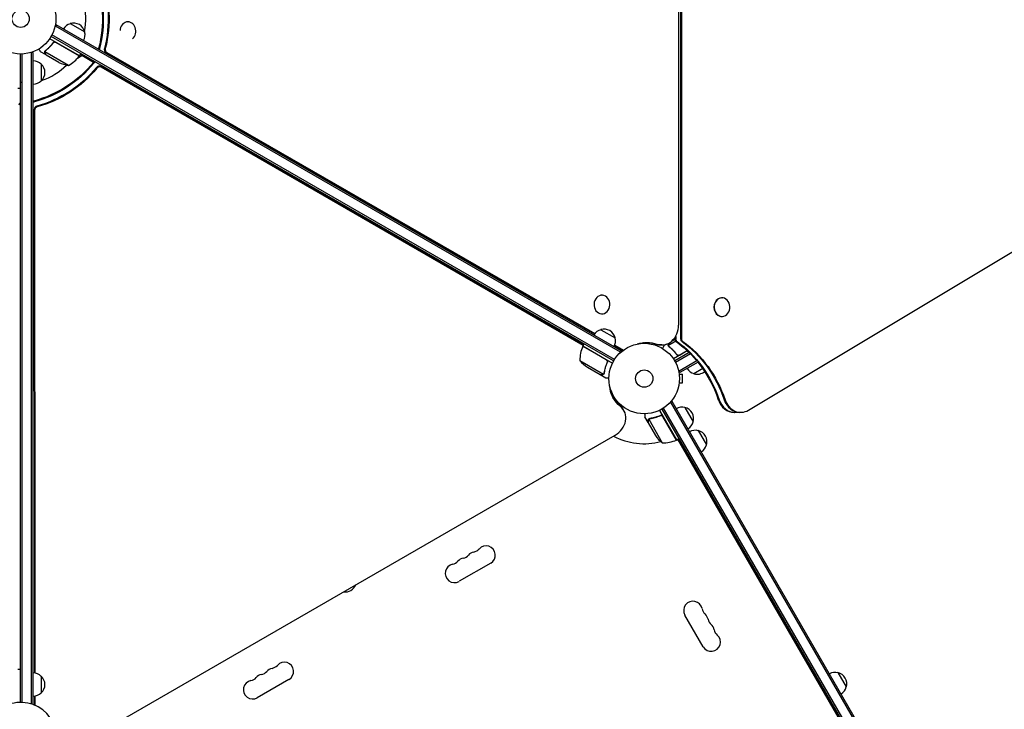
# Model space of a CAD drawing. Units: millimetres. Extents: x -4921 to 6796, y -6325 to 8633.
# Drawn here: x -1 to 1478, y 44 to 1081 of the extents above; entities that cross this region are included whole.
import ezdxf

# ---------------------------------------------------------------- set-up
doc = ezdxf.new("R2010")
doc.units = ezdxf.units.MM
doc.header["$LTSCALE"] = 20
doc.linetypes.add('HIDDEN', pattern=[9.525, 6.35, -3.175])
doc.layers.add('2d', color=230, linetype='Continuous')
doc.layers.add('EN-Free_Space_Hatch', color=10, linetype='HIDDEN')

msp = doc.modelspace()

# ---------------------------------------------------------------- hatches: boundary and pattern name
at = {"layer": 'EN-Free_Space_Hatch'}
h = msp.add_hatch(dxfattribs=at)
h.set_pattern_fill('ANSI31', color=256, scale=100)
h.set_pattern_definition([(345, (-1710.42, 7126.53), (82.175, 306.6814), [])])
edge = h.paths.add_edge_path()
edge.add_line((0, 4164), (828.2, 5598.5))
edge.add_arc((1694.2, 5098.5), 1000, -30, 150, ccw=False)
edge.add_line((2560.3, 4598.5), (1334.5, 2475.5))
edge.add_arc((468.5, 2975.5), 1000, 242.0617, 330, ccw=False)
edge.add_arc((-468.5, 2975.5), 1000, 210, 297.9383, ccw=False)
edge.add_line((-1334.5, 2475.5), (-3442.5, 6126.5))
edge.add_arc((-2576.4, 6626.5), 1000, 30, 210, ccw=False)
edge.add_line((-1710.4, 7126.5), (0, 4164))
edge = h.paths.add_edge_path()
edge.add_arc((-2365.1, 1623), 500, 0, 360)
edge = h.paths.add_edge_path()
edge.add_line((-1071.7, -2774.2), (-2311.4, -4921.5))
edge.add_arc((-3177.4, -4421.5), 1000, 150, 330, ccw=False)
edge.add_line((-4043.4, -3921.5), (-2803.7, -1774.2))
edge.add_line((-2803.7, -1774.2), (-1071.7, -2774.2))

# ---------------------------------------------------------------- linework, layer by layer
at = {"layer": '2d'}
for p, q in [((991.7, 1563.2), (991.7, 600.8)), ((993, 1563.2), (993, 600.8)), ((988.8, 621.5), (988.8, 1542.5)), ((53.5, 1073.1), (51.5, 1069.7)), ((901.3, 580.7), (52.2, 1070.9)), ((902.5, 582.9), (53.5, 1073.1)), ((74.6, 1074.7), (96.3, 1062.2)), ((161.3, 1077.4), (161.4, 1077.4)), ((88.3, 1026.4), (43.8, 1052.1)), ((891.1, 567.5), (45.9, 1055.5)), ((892.4, 569.6), (47.1, 1057.7)), ((48.3, 1045.1), (49.1, 1046.4)), ((52.8, 1046.7), (88.2, 1026.2)), ((0, 54), (0, 1029)), ((2.5, 53.9), (2.5, 1029.1)), ((19, 1031.2), (15.1, 1031.2)), ((16.5, 51.4), (16.5, 1031.2)), ((19, 50.8), (19, 1031.2)), ((38.2, 1027.6), (29.7, 1032.5)), ((71.8, 1011.9), (36.4, 1032.4)), ((36.8, 1033.3), (36.8, 1033.3)), ((38.2, 1027.6), (38.3, 1027.7)), ((57.4, 1016.5), (38.4, 1027.5)), ((92.1, 1026.5), (85.2, 1022.5)), ((88.3, 1026.4), (90.3, 1029.9)), ((109.5, 1016.5), (89.3, 1028.1)), ((128.1, 1031.5), (862.4, 608.1)), ((129.4, 1031.5), (862.8, 608.6)), ((31, 1013.7), (31, 988.7)), ((845.8, 591.5), (120.5, 1010.3)), ((845.5, 590.9), (121.1, 1009.2)), ((1093.6, 493.5), (1924.8, 992.9)), ((-4, 977.7), (0, 977.7)), ((20.3, 945.8), (20.8, 98.2)), ((20.9, 944.7), (21.5, 98.1)), ((873.5, 666.3), (873.7, 666.3)), ((1053.7, 662.4), (1053.9, 662.4)), ((873.2, 638.3), (873.4, 638.3)), ((1053.7, 634.4), (1053.9, 634.4)), ((871.7, 614.5), (893.4, 602)), ((844.8, 589.7), (846.8, 593.1)), ((933, 594.6), (933, 593.8)), ((937, 594.9), (937, 594)), ((939.5, 594.5), (939.5, 593.9)), ((970.6, 592.7), (966.8, 590.5)), ((984.5, 597), (973.5, 590.6)), ((978.1, 597.1), (983, 599.9)), ((983, 602.4), (983, 600.8)), ((984.3, 604.4), (984.3, 600.8)), ((880, 569.1), (844.7, 589.5)), ((844.8, 589.7), (889.3, 564)), ((892.5, 590.7), (905.2, 583.4)), ((892.8, 591.4), (905.8, 583.8)), ((902.5, 582.9), (900.6, 579.5)), ((904.6, 582.9), (902.4, 582.9)), ((963.3, 591.5), (953.3, 591.5)), ((973.6, 589.6), (973.6, 589.6)), ((1001.7, 582.9), (980.8, 570.9)), ((1004.7, 580), (982.9, 567.5)), ((1006.5, 578.2), (984.1, 565.3)), ((985.4, 577.9), (986.1, 576.6)), ((989.8, 576.3), (1001.5, 583.1)), ((840.4, 568.2), (875.9, 547.7)), ((880.9, 564.4), (881.7, 565.7)), ((1016.3, 567.7), (989.3, 552.1)), ((1018.2, 565.9), (990.5, 549.9)), ((851.7, 558), (870.6, 547)), ((876.7, 548.4), (876.7, 548.4)), ((988.6, 553.3), (990.5, 549.9)), ((989.4, 549), (989.4, 549)), ((989.4, 549), (989.4, 549)), ((989.6, 547.5), (994.4, 547.5)), ((994.4, 534.5), (994.4, 547.5)), ((1024.9, 555.9), (1011.7, 548.3)), ((870.8, 546.9), (870.9, 547)), ((870.8, 546.9), (879.3, 542)), ((989.4, 533), (989.4, 533)), ((989.4, 533), (989.4, 533)), ((989.6, 534.5), (994.4, 534.5)), ((888, 517.3), (889.3, 518)), ((891.1, 514.5), (890.1, 513.9)), ((891.6, 513.6), (890.7, 513.1)), ((894.3, 509.4), (893.6, 510.6)), ((978.9, 506.5), (975.5, 504.6)), ((976.7, 505.3), (1466.9, -343.8)), ((1469.1, -342.5), (978.9, 506.5)), ((906.4, 493), (901.4, 501.7)), ((960, 493.2), (985.7, 448.7)), ((963.5, 495.1), (1451.5, -350.1)), ((965.7, 496.4), (1453.7, -348.9)), ((998, 497.4), (1010.5, 475.7)), ((1082.1, 490.2), (1072, 490.2)), ((942.9, 474.8), (938, 483.3)), ((942.9, 474.8), (943, 474.8)), ((943, 474.6), (954, 455.6)), ((943.8, 479.8), (964.2, 444.4)), ((944.5, 480.4), (944.5, 480.4)), ((960.4, 484.9), (961.7, 485.6)), ((985.5, 448.6), (965.1, 484)), ((1018, 462.7), (1030.5, 441.1)), ((95.5, -4.6), (893.2, 455.9)), ((988.3, 448.2), (984.5, 448.2)), ((985.7, 448.7), (989.2, 450.7)), ((1424.2, -306.8), (987.4, 449.7)), ((706.4, 263.6), (658.7, 236.1)), ((1025.6, 137.8), (998.1, 185.4)), ((-4, 104.2), (0, 104.2)), ((31, 93.3), (31, 68.3)), ((1228.1, 98.8), (1240.6, 77.2)), ((403.2, 88.6), (355.6, 61.1)), ((20.8, 63.4), (20.8, 49.8)), ((21.5, 63.5), (21.5, 49.5)), ((19, 50.8), (18.3, 50.8)), ((19.3, 50.4), (19, 51))]:
    msp.add_line(p, q, dxfattribs=at)
for centre, radius in [((0, 1082), 53), ((0, 1082), 13), ((937, 541), 53), ((937, 541), 13)]:
    msp.add_circle(centre, radius, dxfattribs=at)
for centre, radius, start, end in [((0, 1082), 98, 348.7683, 14.7999), ((78.9, 1058.1), 17, 104.1865, 149.3587), ((79.7, 1058.5), 17, 12.6679, 107.3321), ((79.8, 1057.6), 17, 330.6413, 15.8135), ((47.9, 1055.8), 50, 298.6503, 323.5272), ((0, 1082), 98, 327.5437, 327.6607), ((85.7, 1027.9), 3, 323.5272, 326.8088), ((18.8, 1001.7), 17, 44.1865, 89.3587), ((19.5, 1001.2), 17, 312.6679, 47.3321), ((0, 1082), 98, 288.7683, 314.7999), ((79.6, 1061.3), 50, 243.6243, 261.1002), ((18.8, 1000.7), 17, 270.6413, 315.8135), ((876, 597.9), 17, 104.1865, 149.3587), ((876.8, 598.3), 17, 12.6679, 107.3321), ((876.9, 597.4), 17, 330.6413, 15.8135), ((890.4, 569.4), 50, 156.4728, 181.3497), ((847.3, 588.1), 3, 153.1912, 156.4728), ((879.4, 599.6), 50, 218.8998, 236.3757), ((1016, 564.9), 17, 210.6413, 255.8135), ((1016.8, 564.5), 17, 252.6679, 310.5138), ((993.5, 480.9), 17, 74.1865, 119.3587), ((994.3, 480.8), 17, 342.6679, 77.3321), ((994, 480), 17, 300.6413, 345.8135), ((1013.5, 446.2), 17, 74.1865, 119.3587), ((1014.3, 446.1), 17, 342.6679, 77.3321), ((937, 541), 98, 241.8612, 284.7999), ((995.6, 483.3), 50, 213.6243, 231.1002), ((965.4, 494.4), 50, 268.6503, 293.5272), ((937, 541), 98, 297.5437, 297.6607), ((984.2, 451.3), 3, 293.5272, 296.8088), ((1014, 445.4), 17, 300.6413, 345.8135), ((678.2, 294), 14.1, 280.8901, 319.1099), ((699.4, 275.6), 13.9, 300, 139.1099), ((646.5, 275.6), 14.1, 280.8901, 319.1099), ((667.6, 257.3), 13.9, 100.8901, 139.1099), ((662.3, 284.8), 14.1, 280.8901, 319.1099), ((683.5, 266.5), 13.9, 100.8901, 139.1099), ((651.8, 248.1), 13.9, 100.8901, 300), ((487.8, 237.2), 17, 261.2189, 338.7811), ((1010.2, 192.4), 13.9, 10.8901, 210), ((1037.7, 197.6), 14.1, 190.8901, 229.1099), ((1019.3, 176.5), 13.9, 10.8901, 49.1099), ((1046.8, 181.8), 14.1, 190.8901, 229.1099), ((1028.5, 160.6), 13.9, 10.8901, 49.1099), ((1056, 165.9), 14.1, 190.8901, 229.1099), ((1037.7, 144.7), 13.9, 210, 49.1099), ((380.4, 91.5), 13.9, 100.8901, 139.1099), ((375.1, 119), 14.1, 280.8901, 319.1099), ((396.3, 100.6), 13.9, 300, 139.1099), ((18.8, 81.3), 17, 44.1865, 89.3587), ((19.5, 80.8), 17, 312.6679, 47.3321), ((343.4, 100.6), 14.1, 280.8901, 319.1099), ((364.5, 82.3), 13.9, 100.8901, 139.1099), ((359.2, 109.8), 14.1, 280.8901, 319.1099), ((1223.6, 82.3), 17, 74.1865, 119.3587), ((1224.4, 82.2), 17, 342.6679, 77.3321), ((348.6, 73.1), 13.9, 100.8901, 300), ((1224.1, 81.5), 17, 300.6413, 345.8135), ((18.8, 80.3), 17, 270.6413, 315.8135), ((0, 0), 54, 220.4928, 139.5072)]:
    msp.add_arc(centre, radius, start, end, dxfattribs=at)
at = {"layer": '2d', "extrusion": (0, 0, -1)}
for centre, major_axis, ratio, start_param, end_param in [((-5, 1082), (0, -150.8), 0.848048, -1.994008, -1.270723), ((-3.7, 1082), (0, -150.8), 0.848048, -1.994008, -1.270723), ((3.7, 1082), (0, -150.8), 0.848048, -1.994008, -1.270723), ((5, 1082), (0, -150.8), 0.848048, -1.994008, -1.270723), ((-2.5, 1086.4), (-130.6, -75.4), 0.848048, -1.994008, -1.270723), ((-1.9, 1085.2), (-130.6, -75.4), 0.848048, -1.994008, -1.270723), ((1.9, 1078.8), (-130.6, -75.4), 0.848048, -1.994008, -1.270723), ((2.5, 1077.6), (-130.6, -75.4), 0.848048, -1.994008, -1.270723), ((941, 534.6), (0, 60.8), 0.848048, -0.280201, 0.294378), ((930.9, 534.6), (0, 60.8), 0.848048, 0.097792, 0.236737), ((932.2, 534.6), (0, 60.8), 0.848048, 0.084891, 0.259237), ((939.7, 534.6), (0, 60.8), 0.848048, 0.012847, 0.294378), ((906.7, 442), (0, -180), 0.848, -2.603072, -2.352488), ((908.1, 442), (0, -180), 0.848, -2.603072, -1.95258), ((915.5, 442), (0, -180), 0.848, -2.603072, -1.95258), ((916.8, 442), (0, -180), 0.848, -2.603072, -1.95258), ((906.7, 442), (0, -180), 0.848, -2.328095, -1.95258), ((943.6, 541.6), (-52.7, -30.4), 0.848048, -0.310218, 0.392878), ((938.6, 550.3), (-52.7, -30.4), 0.848048, -0.273909, -0.097792), ((939.2, 549.1), (-52.7, -30.4), 0.848048, -0.294427, -0.084891), ((939.2, 549.1), (-52.7, -30.4), 0.848048, -0.294427, -0.084891), ((942.9, 542.7), (-52.7, -30.4), 0.848048, -0.310218, -0.012847), ((942.9, 542.7), (-52.7, -30.4), 0.848048, -0.310218, -0.012847)]:
    msp.add_ellipse(centre, major_axis=major_axis, ratio=ratio, start_param=start_param, end_param=end_param, dxfattribs=at)
at = {"layer": '2d'}
for centre, major_axis, ratio, start_param, end_param in [((161.2, 1063.4), (0.1, 14), 0.849675, -2.519469, 1.52005), ((121.2, 1035.9), (0, -5), 0.848048, -1.87087, -1.66337), ((122.5, 1035.9), (0, -5), 0.848048, -1.87087, -1.511463), ((129.9, 1035.9), (0, -5), 0.848048, -1.87087, -0.454733), ((131.3, 1035.9), (0, -5), 0.848048, -1.87087, -0.454733), ((113.1, 1014), (-4.33, -2.5), 0.848048, -1.613769, -1.147584), ((113.8, 1012.9), (-4.33, -2.5), 0.848048, -1.778263, -1.147584), ((117.5, 1006.5), (-4.33, -2.5), 0.848048, -2.686283, -1.147584), ((118.2, 1005.3), (-4.33, -2.5), 0.848048, -2.686283, -1.147584), ((-3, 948.9), (-4.33, 2.5), 0.848048, -1.778263, -1.147584), ((-2.3, 950), (-4.33, 2.5), 0.848048, -1.613769, -1.147584), ((20.7, 954), (-4.33, -2.5), 0.848048, -1.87087, -1.66337), ((21.4, 952.9), (-4.33, -2.5), 0.848048, -1.87087, -1.511463), ((25.1, 946.4), (-4.33, -2.5), 0.848048, -1.87087, -0.454733), ((25.7, 945.3), (-4.33, -2.5), 0.848048, -1.87087, -0.454733), ((873.5, 652.3), (-0.1, -14), 0.849675, -0.446443, 5.836742), ((1053.9, 648.4), (0, -14), 0.848, -1.115509, 5.167676), ((1053.7, 648.4), (0, 14), 0.848, 0, 3.141593), ((963.3, 621.5), (0, -30), 0.848048, -0.294378, 1.570796), ((962, 621.5), (0, -30), 0.848048, -0.294378, 0), ((962, 621.5), (0, -30), 0.848048, -0.294378, 0), ((987.2, 600.8), (0, -5), 0.848, -1.570796, -0.538521), ((988.5, 600.8), (0, -5), 0.848, -1.570796, -0.538521), ((995.9, 600.8), (0, -5), 0.848, -1.570796, -0.538521), ((997.3, 600.8), (0, -5), 0.848, -1.570796, -0.538521), ((907, 587.9), (0, -5), 0.848048, -0.454733, -0.435362), ((907, 587.9), (0, -5), 0.848048, -0.454733, -0.435362), ((954.6, 621.5), (0, -30), 0.848048, -0.057689, 0), ((1072, 520.2), (0, -30), 0.848, -1.189013, 0), ((1073.3, 520.2), (0, -30), 0.848, -1.189013, 0), ((1073.3, 520.2), (0, -30), 0.848, -1.189013, 0), ((1080.7, 520.2), (0, -30), 0.848, -1.189013, 0), ((1082.1, 520.2), (0, -30), 0.848, -1.189013, 0.471239), ((880.5, 478), (26, 15), 0.848048, -1.570796, 0.310218), ((879.8, 479.1), (26, 15), 0.848048, 0, 0.310218), ((876.1, 485.5), (26, 15), 0.848048, 0, 0.067417), ((875.4, 486.7), (26, 15), 0.848048, 0, 0.006887)]:
    msp.add_ellipse(centre, major_axis=major_axis, ratio=ratio, start_param=start_param, end_param=end_param, dxfattribs=at)
for points, knots in [([(27.4, 1036.6), (27.6, 1036.2), (27.8, 1035.8), (28.2, 1035.1), (28.4, 1034.8), (28.6, 1034.4), (28.8, 1034.2), (28.9, 1034), (28.9, 1033.9), (29, 1033.9), (29.5, 1032.9), (29.7, 1032.5), (29.7, 1032.5)], [0.0535022, 0.0535022, 0.0535022, 0.0535022, 0.125, 0.125, 0.1875, 0.1875, 0.21875, 0.234375, 0.234375, 0.25, 0.25, 0.5, 0.5, 0.5, 0.5]), ([(48.8, 1046.1), (47.1, 1043.8), (45.3, 1041.7), (42.9, 1039.2), (42.4, 1038.7), (41.4, 1037.8), (40.9, 1037.3), (39.4, 1035.9), (38.4, 1035.1), (37.3, 1034.3)], [0.00267622, 0.00267622, 0.00267622, 0.00267622, 0.01136401, 0.01136401, 0.01353595, 0.01353595, 0.0157079, 0.0157079, 0.0200518, 0.0200518, 0.0200518, 0.0200518]), ([(37.5, 1034.2), (39.6, 1035.8), (41.6, 1037.5), (45.4, 1041.4), (47.2, 1043.5), (48.9, 1045.9)], [0, 0, 0, 0, 0.00859307, 0.00859307, 0.01718614, 0.01718614, 0.01718614, 0.01718614]), ([(48.8, 1046.1), (48.9, 1046.3), (49.1, 1046.4), (49.3, 1046.6), (49.5, 1046.8), (49.8, 1046.9), (49.9, 1047), (50.3, 1047.2), (50.4, 1047.2), (50.8, 1047.3), (51, 1047.3), (51.3, 1047.3), (51.5, 1047.3), (51.9, 1047.3), (52.1, 1047.2), (52.4, 1047.1), (52.6, 1047), (52.7, 1046.9)], [0, 0, 0, 0, 0.000547232, 0.000547232, 0.001094464, 0.001094464, 0.001641696, 0.001641696, 0.002188928, 0.002188928, 0.002736159, 0.002736159, 0.003283391, 0.003283391, 0.003830623, 0.003830623, 0.004377855, 0.004377855, 0.004377855, 0.004377855]), ([(48.9, 1045.9), (49.1, 1046.1), (49.2, 1046.3), (49.6, 1046.5), (49.7, 1046.6), (49.9, 1046.7), (50.1, 1046.8), (50.5, 1047), (50.7, 1047), (51.1, 1047.1), (51.3, 1047.1), (51.6, 1047.1), (51.7, 1047), (51.8, 1047)], [0, 0, 0, 0, 0.000839577, 0.000839577, 0.001259366, 0.001259366, 0.001679155, 0.001679155, 0.002518732, 0.002518732, 0.002938521, 0.002938521, 0.00335831, 0.00335831, 0.00335831, 0.00335831]), ([(36.2, 1032.2), (36.2, 1032.3), (36.2, 1032.3), (36.3, 1032.5), (36.3, 1032.6), (36.3, 1032.8), (36.4, 1032.9), (36.5, 1033.2), (36.5, 1033.3), (36.6, 1033.4)], [0, 0, 0, 0, 0.00051115, 0.00051115, 0.001022301, 0.001022301, 0.001533451, 0.001533451, 0.002044601, 0.002044601, 0.002044601, 0.002044601]), ([(36.6, 1030.4), (36.5, 1030.5), (36.4, 1030.7), (36.4, 1030.9), (36.3, 1031), (36.3, 1031.1), (36.3, 1031.2), (36.3, 1031.2), (36.3, 1031.3), (36.3, 1031.3), (36.3, 1031.3), (36.3, 1031.3), (36.2, 1031.6), (36.2, 1031.9), (36.2, 1032.2)], [0, 0, 0, 0, 0.25, 0.25, 0.375, 0.375, 0.4375, 0.46875, 0.484375, 0.492187, 0.492187, 0.5, 0.5, 1, 1, 1, 1]), ([(36.4, 1032), (36.4, 1031.7), (36.4, 1031.4), (36.5, 1031), (36.5, 1030.9), (36.6, 1030.6), (36.7, 1030.4), (36.8, 1030.3)], [0, 0, 0, 0, 0.00218234, 0.00218234, 0.003273511, 0.003273511, 0.004364681, 0.004364681, 0.004364681, 0.004364681]), ([(36.8, 1030.3), (37.2, 1029.6), (37.5, 1029), (38.1, 1028), (38.3, 1027.7), (38.4, 1027.5)], [0, 0, 0, 0, 0.00517024, 0.00517024, 0.01034048, 0.01034048, 0.01034048, 0.01034048]), ([(973.2, 590.8), (973.2, 591), (973.2, 591.1), (973.2, 591.3), (973.3, 591.4), (973.3, 591.6), (973.3, 591.6), (973.3, 591.6), (973.3, 591.7), (973.3, 591.7), (973.3, 591.7), (973.4, 592), (973.5, 592.3), (973.6, 592.6)], [0, 0, 0, 0, 0.25, 0.25, 0.375, 0.4375, 0.46875, 0.484375, 0.492188, 0.492188, 0.5, 0.5, 1, 1, 1, 1]), ([(973.8, 592.7), (973.7, 592.6), (973.7, 592.4), (973.6, 592.1), (973.5, 592), (973.4, 591.6), (973.4, 591.3), (973.4, 591)], [0, 0, 0, 0, 0.001089402, 0.001089402, 0.002178803, 0.002178803, 0.004357607, 0.004357607, 0.004357607, 0.004357607]), ([(975, 594.8), (975, 594.7), (974.9, 594.6), (974.6, 594), (974.2, 593.4), (973.8, 592.7)], [0.003880888, 0.003880888, 0.003880888, 0.003880888, 0.005170242, 0.005170242, 0.010340483, 0.010340483, 0.010340483, 0.010340483]), ([(966.8, 590.5), (966.8, 590.5), (966.7, 590.4), (966.5, 590.1), (966.4, 589.9), (966.3, 589.7), (966.2, 589.6), (966.1, 589.4), (966.1, 589.3), (966.1, 589.3), (965.6, 588.5), (965.1, 587.6), (964.4, 586.4)], [0.5, 0.5, 0.5, 0.5, 0.625, 0.625, 0.6875, 0.6875, 0.71875, 0.734375, 0.734375, 0.75, 0.75, 0.9464969, 0.9464969, 0.9464969, 0.9464969]), ([(973.5, 589.9), (973.4, 590.1), (973.3, 590.3), (973.3, 590.6), (973.3, 590.7), (973.2, 590.8)], [0.000526185, 0.000526185, 0.000526185, 0.000526185, 0.001315456, 0.001315456, 0.002104727, 0.002104727, 0.002104727, 0.002104727]), ([(973.5, 589.9), (973.4, 590.1), (973.3, 590.3), (973.3, 590.5), (973.3, 590.6), (973.3, 590.7)], [0.000526185, 0.000526185, 0.000526185, 0.000526185, 0.001315456, 0.001315456, 0.001853172, 0.001853172, 0.001853172, 0.001853172]), ([(973.8, 589.7), (973.7, 589.9), (973.7, 590), (973.5, 590.3), (973.5, 590.5), (973.5, 590.6)], [0.001328787, 0.001328787, 0.001328787, 0.001328787, 0.001872455, 0.001872455, 0.002416124, 0.002416124, 0.002416124, 0.002416124]), ([(974.4, 588.7), (976.4, 587.1), (978.4, 585.3), (981.3, 582.4), (982.3, 581.4), (983.7, 579.7), (984.1, 579.2), (985, 578), (985.4, 577.5), (985.9, 576.9)], [0, 0, 0, 0, 0.00869705, 0.00869705, 0.01304558, 0.01304558, 0.01521984, 0.01521984, 0.01739411, 0.01739411, 0.01739411, 0.01739411]), ([(985.9, 577.1), (984.2, 579.5), (982.4, 581.6), (978.6, 585.5), (976.6, 587.2), (974.6, 588.8)], [0, 0, 0, 0, 0.00859307, 0.00859307, 0.01718614, 0.01718614, 0.01718614, 0.01718614]), ([(988.9, 576), (988.6, 575.9), (988.3, 575.9), (987.9, 576), (987.8, 576), (987.5, 576), (987.4, 576.1), (987, 576.2), (986.7, 576.4), (986.3, 576.7), (986.1, 576.9), (985.9, 577.1)], [0.001013661, 0.001013661, 0.001013661, 0.001013661, 0.001852653, 0.001852653, 0.002272148, 0.002272148, 0.002691644, 0.002691644, 0.003530636, 0.003530636, 0.004369628, 0.004369628, 0.004369628, 0.004369628]), ([(881.3, 565.3), (880.1, 562.6), (879.2, 560), (877.8, 554.8), (877.2, 552.2), (876.8, 549.6)], [0, 0, 0, 0, 0.00859307, 0.00859307, 0.01718614, 0.01718614, 0.01718614, 0.01718614]), ([(877, 549.5), (877.4, 552.1), (877.9, 554.7), (879.1, 558.7), (879.5, 560), (880.2, 562), (880.4, 562.7), (881, 564), (881.3, 564.7), (881.5, 565.3)], [0, 0, 0, 0, 0.00869705, 0.00869705, 0.01304558, 0.01304558, 0.01521984, 0.01521984, 0.01739411, 0.01739411, 0.01739411, 0.01739411]), ([(880.3, 569.1), (880.5, 569.1), (880.6, 568.9), (880.9, 568.7), (881, 568.6), (881.2, 568.3), (881.3, 568.1), (881.5, 567.8), (881.6, 567.6), (881.7, 567.3), (881.7, 567.1), (881.8, 566.8), (881.8, 566.6), (881.8, 566.2), (881.8, 566), (881.7, 565.7), (881.6, 565.5), (881.5, 565.3)], [0, 0, 0, 0, 0.000547172, 0.000547172, 0.001094344, 0.001094344, 0.001641516, 0.001641516, 0.002188688, 0.002188688, 0.00273586, 0.00273586, 0.003283032, 0.003283032, 0.003830204, 0.003830204, 0.004377377, 0.004377377, 0.004377377, 0.004377377]), ([(880.8, 568.4), (881, 568.2), (881.2, 568), (881.3, 567.6), (881.4, 567.4), (881.5, 567.2), (881.5, 567), (881.5, 566.6), (881.6, 566.3), (881.5, 565.8), (881.4, 565.5), (881.3, 565.3)], [0.001013661, 0.001013661, 0.001013661, 0.001013661, 0.001852653, 0.001852653, 0.002272148, 0.002272148, 0.002691644, 0.002691644, 0.003530636, 0.003530636, 0.004369628, 0.004369628, 0.004369628, 0.004369628]), ([(989.8, 576.1), (989.6, 576), (989.5, 575.9), (989.1, 575.8), (988.9, 575.7), (988.6, 575.7), (988.4, 575.7), (988, 575.7), (987.8, 575.7), (987.5, 575.8), (987.3, 575.8), (987, 576), (986.8, 576.1), (986.5, 576.2), (986.4, 576.4), (986.1, 576.6), (986, 576.7), (985.9, 576.9)], [0, 0, 0, 0, 0.000547172, 0.000547172, 0.001094344, 0.001094344, 0.001641516, 0.001641516, 0.002188688, 0.002188688, 0.00273586, 0.00273586, 0.003283032, 0.003283032, 0.003830204, 0.003830204, 0.004377377, 0.004377377, 0.004377377, 0.004377377]), ([(988.9, 576), (988.6, 575.9), (988.3, 575.9), (987.9, 576), (987.8, 576), (987.5, 576), (987.4, 576.1), (987, 576.2), (986.8, 576.3), (986.6, 576.5)], [0.001013661, 0.001013661, 0.001013661, 0.001013661, 0.001852653, 0.001852653, 0.002272148, 0.002272148, 0.002691644, 0.002691644, 0.003402455, 0.003402455, 0.003402455, 0.003402455]), ([(873.9, 547), (874.1, 547), (874.2, 547), (874.5, 547.1), (874.6, 547.1), (875.1, 547.2), (875.3, 547.3), (875.5, 547.5)], [0, 0, 0, 0, 0.001089402, 0.001089402, 0.002178803, 0.002178803, 0.004357607, 0.004357607, 0.004357607, 0.004357607]), ([(875.8, 547.5), (875.7, 547.4), (875.6, 547.3), (875.4, 547.2), (875.3, 547.1), (875.1, 547.1), (875.1, 547.1), (875.1, 547.1), (875, 547.1), (875, 547.1), (875, 547.1), (874.7, 546.9), (874.4, 546.9), (874.1, 546.9)], [0, 0, 0, 0, 0.25, 0.25, 0.375, 0.4375, 0.46875, 0.484375, 0.492188, 0.492188, 0.5, 0.5, 1, 1, 1, 1]), ([(876.5, 548.1), (876.3, 547.9), (876.2, 547.8), (876, 547.6), (875.9, 547.5), (875.8, 547.5)], [0.000526185, 0.000526185, 0.000526185, 0.000526185, 0.001315456, 0.001315456, 0.002104727, 0.002104727, 0.002104727, 0.002104727]), ([(876.5, 548.5), (876.4, 548.3), (876.3, 548.2), (876.1, 548), (876, 547.9), (875.9, 547.7)], [0.001328787, 0.001328787, 0.001328787, 0.001328787, 0.001872455, 0.001872455, 0.002416124, 0.002416124, 0.002416124, 0.002416124]), ([(870.6, 547), (870.9, 547), (871.3, 547), (872.4, 547), (873, 547), (873.9, 547)], [0, 0, 0, 0, 0.00517024, 0.00517024, 0.01034048, 0.01034048, 0.01034048, 0.01034048]), ([(879.3, 542), (879.3, 542), (879.4, 542), (879.8, 542), (880, 542), (880.2, 542), (880.4, 542), (880.6, 542), (880.7, 542), (880.7, 542), (881.6, 542), (882.7, 542), (884, 542)], [0.5, 0.5, 0.5, 0.5, 0.625, 0.625, 0.6875, 0.6875, 0.71875, 0.734375, 0.734375, 0.75, 0.75, 0.9464969, 0.9464969, 0.9464969, 0.9464969]), ([(938, 488), (938, 487.5), (938, 487), (938, 486.2), (938, 485.9), (938, 485.4), (938, 485.2), (938, 485), (938, 484.9), (938, 484.8), (938, 483.8), (938, 483.3), (938, 483.3)], [0.0535022, 0.0535022, 0.0535022, 0.0535022, 0.125, 0.125, 0.1875, 0.1875, 0.21875, 0.234375, 0.234375, 0.25, 0.25, 0.5, 0.5, 0.5, 0.5]), ([(942.9, 478), (942.9, 478.2), (943, 478.3), (943, 478.6), (943, 478.7), (943, 478.8), (943.1, 478.8), (943.1, 478.9), (943.1, 478.9), (943.1, 479), (943.1, 479), (943.1, 479), (943.2, 479.3), (943.3, 479.5), (943.5, 479.8)], [0, 0, 0, 0, 0.25, 0.25, 0.375, 0.375, 0.4375, 0.46875, 0.484375, 0.492187, 0.492187, 0.5, 0.5, 1, 1, 1, 1]), ([(943.5, 479.5), (943.4, 479.3), (943.3, 479), (943.1, 478.6), (943.1, 478.5), (943.1, 478.2), (943, 478), (943, 477.8)], [0, 0, 0, 0, 0.00218234, 0.00218234, 0.003273511, 0.003273511, 0.004364681, 0.004364681, 0.004364681, 0.004364681]), ([(943, 477.8), (943, 477), (943, 476.3), (943, 475.2), (943, 474.8), (943, 474.6)], [0, 0, 0, 0, 0.00517024, 0.00517024, 0.01034048, 0.01034048, 0.01034048, 0.01034048]), ([(943.5, 479.8), (943.5, 479.8), (943.6, 479.9), (943.7, 480), (943.8, 480.1), (943.9, 480.2), (944, 480.3), (944.2, 480.5), (944.3, 480.6), (944.4, 480.6)], [0, 0, 0, 0, 0.00051115, 0.00051115, 0.001022301, 0.001022301, 0.001533451, 0.001533451, 0.002044601, 0.002044601, 0.002044601, 0.002044601]), ([(961.4, 485.5), (958.7, 484.3), (956.1, 483.4), (952.8, 482.5), (952.1, 482.3), (950.8, 482), (950.1, 481.8), (948.1, 481.4), (946.8, 481.2), (945.5, 481)], [0.00267622, 0.00267622, 0.00267622, 0.00267622, 0.01136401, 0.01136401, 0.01353595, 0.01353595, 0.0157079, 0.0157079, 0.0200518, 0.0200518, 0.0200518, 0.0200518]), ([(945.6, 480.8), (948.2, 481.2), (950.8, 481.7), (956, 483.2), (958.7, 484.1), (961.3, 485.3)], [0, 0, 0, 0, 0.00859307, 0.00859307, 0.01718614, 0.01718614, 0.01718614, 0.01718614]), ([(961.3, 485.3), (961.6, 485.4), (961.8, 485.4), (962.2, 485.5), (962.4, 485.5), (962.7, 485.5), (962.8, 485.5), (963.2, 485.4), (963.5, 485.3), (963.9, 485.2), (964, 485.1), (964.2, 485), (964.3, 484.9), (964.5, 484.8)], [0, 0, 0, 0, 0.000839577, 0.000839577, 0.001259366, 0.001259366, 0.001679155, 0.001679155, 0.002518732, 0.002518732, 0.002938521, 0.002938521, 0.00335831, 0.00335831, 0.00335831, 0.00335831]), ([(961.4, 485.5), (961.5, 485.6), (961.7, 485.6), (962.1, 485.7), (962.3, 485.7), (962.6, 485.8), (962.8, 485.8), (963.2, 485.7), (963.3, 485.7), (963.7, 485.6), (963.9, 485.5), (964.2, 485.3), (964.3, 485.2), (964.6, 485), (964.7, 484.8), (965, 484.6), (965.1, 484.4), (965.2, 484.3)], [0, 0, 0, 0, 0.000547232, 0.000547232, 0.001094464, 0.001094464, 0.001641696, 0.001641696, 0.002188928, 0.002188928, 0.002736159, 0.002736159, 0.003283391, 0.003283391, 0.003830623, 0.003830623, 0.004377855, 0.004377855, 0.004377855, 0.004377855])]:
    msp.add_open_spline(points, degree=3, knots=knots, dxfattribs=at)
for points in [[(51.8, 1047), (52.2, 1047), (52.5, 1046.8), (52.8, 1046.7)], [(36.4, 1032.4), (36.5, 1032.7), (36.6, 1033), (36.8, 1033.3)], [(36.4, 1032), (36.4, 1032.1), (36.4, 1032.3), (36.4, 1032.4)], [(36.6, 1033.5), (36.8, 1033.8), (37.1, 1034), (37.3, 1034.3)], [(36.6, 1033.4), (36.6, 1033.4), (36.6, 1033.5), (36.6, 1033.5)], [(36.8, 1033.3), (36.9, 1033.5), (37, 1033.6), (37.1, 1033.8)], [(36.8, 1033.3), (36.8, 1033.4), (36.8, 1033.4), (36.9, 1033.5)], [(36.8, 1033.3), (36.8, 1033.3), (36.8, 1033.3), (36.8, 1033.3)], [(36.8, 1033.3), (36.8, 1033.3), (36.8, 1033.3), (36.8, 1033.3)], [(37.1, 1033.8), (37.2, 1033.9), (37.4, 1034), (37.5, 1034.2)], [(0, 986.7), (0.7, 986.7), (1.3, 986.7), (2, 986.7)], [(973.5, 590.6), (973.4, 590.7), (973.4, 590.9), (973.4, 591)], [(973.5, 589.9), (973.5, 589.8), (973.6, 589.7), (973.6, 589.6)], [(973.7, 589.5), (973.7, 589.5), (973.6, 589.6), (973.6, 589.6)], [(974.4, 588.7), (974.1, 589), (973.9, 589.2), (973.7, 589.5)], [(974.6, 588.8), (974.3, 589.1), (974, 589.4), (973.8, 589.7)], [(973.8, 589.7), (973.8, 589.7), (973.8, 589.7), (973.8, 589.7)], [(973.8, 589.7), (973.8, 589.7), (973.8, 589.7), (973.8, 589.7)], [(880.8, 568.4), (880.6, 568.7), (880.3, 568.9), (880, 569.1)], [(988.9, 576), (989.2, 576), (989.5, 576.2), (989.8, 576.3)], [(875.9, 547.7), (875.8, 547.7), (875.6, 547.6), (875.5, 547.5)], [(876.8, 549.6), (876.8, 549.2), (876.7, 548.8), (876.5, 548.5)], [(876.5, 548.5), (876.5, 548.5), (876.5, 548.5), (876.5, 548.5)], [(876.5, 548.5), (876.5, 548.5), (876.5, 548.5), (876.5, 548.5)], [(876.5, 548.1), (876.5, 548.2), (876.6, 548.3), (876.7, 548.4)], [(877, 549.5), (877, 549.1), (876.9, 548.8), (876.7, 548.5)], [(876.7, 548.5), (876.7, 548.4), (876.7, 548.4), (876.7, 548.4)], [(943.5, 479.5), (943.6, 479.6), (943.7, 479.7), (943.8, 479.8)], [(943.8, 479.8), (944, 480.1), (944.2, 480.3), (944.5, 480.4)], [(944.4, 480.6), (944.5, 480.6), (944.5, 480.6), (944.5, 480.7)], [(944.5, 480.7), (944.8, 480.8), (945.2, 480.9), (945.5, 481)], [(944.5, 480.4), (944.7, 480.5), (944.9, 480.6), (945, 480.7)], [(944.5, 480.4), (944.6, 480.5), (944.7, 480.5), (944.7, 480.5)], [(944.5, 480.4), (944.5, 480.4), (944.5, 480.4), (944.5, 480.4)], [(944.5, 480.4), (944.5, 480.4), (944.5, 480.4), (944.5, 480.4)], [(945, 480.7), (945.2, 480.7), (945.4, 480.8), (945.6, 480.8)], [(964.5, 484.8), (964.7, 484.6), (964.9, 484.3), (965.1, 484)]]:
    msp.add_open_spline(points, degree=3, dxfattribs=at)
for points, weights in [([(36.6, 1030.4), (37.7, 1028.5), (38.2, 1027.6), (38.2, 1027.6)], [1, 0.989183671007, 0.983775506511, 0.983775506511]), ([(974.9, 594.7), (974.6, 594.2), (974.2, 593.5), (973.6, 592.6)], [0.98767852696, 0.990381627416, 0.994488785096, 1]), ([(870.8, 546.9), (870.8, 546.9), (871.9, 546.9), (874.1, 546.9)], [0.983775506511, 0.983775506511, 0.989183671007, 1]), ([(942.9, 478), (942.9, 475.9), (942.9, 474.8), (942.9, 474.8)], [1, 0.989183671007, 0.983775506511, 0.983775506511])]:
    msp.add_rational_spline(points, weights, degree=3, dxfattribs=at)

doc.saveas('drawing.dxf')
